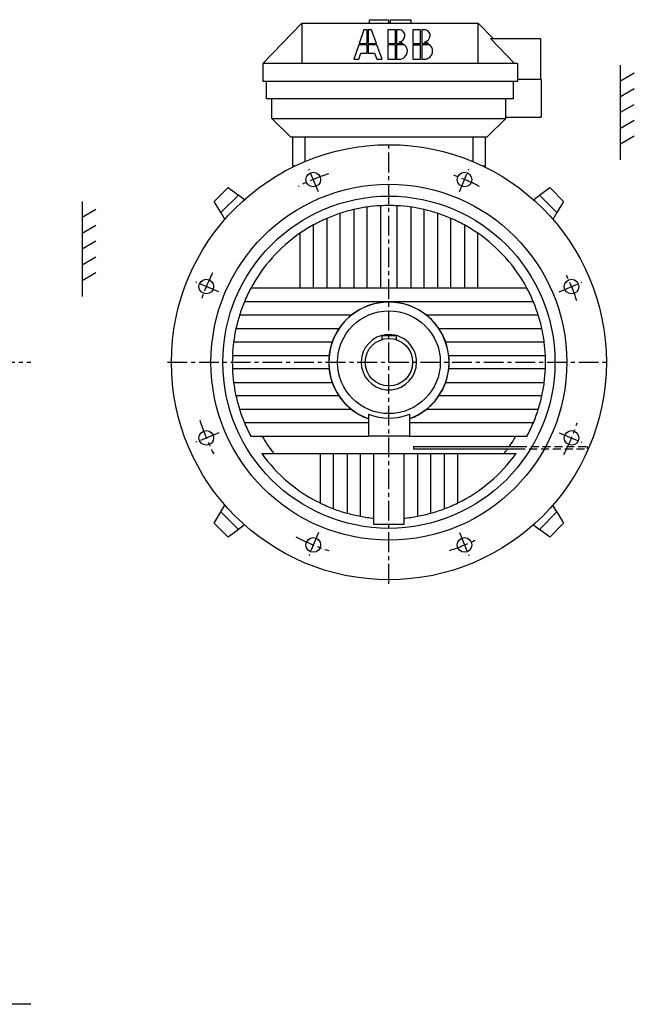
# Model space of a CAD drawing. Extents: x 105 to 2404, y 135 to 1655.
# Drawn here: x 1626 to 2404, y 410 to 1655 of the extents above; entities that cross this region are included whole.
import ezdxf

# ---------------------------------------------------------------- set-up
doc = ezdxf.new("R2010")
doc.units = 0
doc.header["$LTSCALE"] = 20
doc.linetypes.add('CENTER', pattern=[2, 1.25, -0.25, 0.25, -0.25])
doc.linetypes.add('DASHED', pattern=[0.75, 0.5, -0.25])
for name, color, linetype in [('5', 7, 'CONTINUOUS'), ('6', 5, 'CENTER'), ('7', 3, 'DASHED')]:
    doc.layers.add(name, color=color, linetype=linetype)

msp = doc.modelspace()

# ---------------------------------------------------------------- linework, layer by layer
at = {"layer": '5', "linetype": 'CONTINUOUS'}
for p, q in [((1933.762, 1599.773), (1983.262, 1650.773)), ((1983.262, 1650.773), (2206.269, 1650.773)), ((1983.262, 1650.773), (1983.262, 1599.773)), ((2068.205, 1654.973), (2068.205, 1650.773)), ((2068.205, 1654.973), (2093.103, 1654.973)), ((2068.205, 1654.973), (2068.205, 1654.973)), ((2093.103, 1650.773), (2093.103, 1654.973)), ((2095.203, 1650.773), (2095.203, 1654.973)), ((2095.203, 1654.973), (2121.269, 1654.973)), ((2095.203, 1654.973), (2095.203, 1654.973)), ((2121.269, 1650.773), (2121.269, 1654.973)), ((2206.262, 1599.773), (2206.269, 1650.773)), ((2206.269, 1650.773), (2225.191, 1631.273)), ((2061.689681, 1642.189314), (2055.711681, 1624.761064)), ((2065.744781, 1642.189454), (2061.689681, 1642.189314)), ((2065.745481, 1624.761414), (2065.744781, 1642.189454)), ((2071.269881, 1642.189664), (2067.214781, 1642.189524)), ((2067.214781, 1642.189524), (2067.215481, 1624.761414)), ((2077.491481, 1624.761834), (2071.269881, 1642.189664)), ((2101.374781, 1642.190714), (2091.730181, 1642.190364)), ((2091.730181, 1642.190364), (2091.730181, 1624.762254)), ((2101.375481, 1624.762604), (2101.374781, 1642.190714)), ((2106.206181, 1642.190854), (2102.844781, 1642.190784)), ((2102.844781, 1642.190784), (2102.845481, 1624.762604)), ((2133.326981, 1642.191764), (2123.681681, 1642.191484)), ((2123.681681, 1642.191484), (2123.682381, 1624.763374)), ((2133.326981, 1624.763724), (2133.326981, 1642.191764)), ((2138.158381, 1642.191974), (2134.796981, 1642.191834)), ((2134.796981, 1642.191834), (2134.796981, 1624.763724)), ((2221.693, 1631.273), (2284.762, 1631.273)), ((2252.262, 1599.773), (2221.693, 1631.273)), ((2284.762, 1631.273), (2284.762, 1579.773)), ((2055.206981, 1623.291064), (2048.948281, 1605.044444)), ((2065.745481, 1623.291414), (2055.206981, 1623.291064)), ((2055.711681, 1624.761064), (2065.745481, 1624.761414)), ((2065.746181, 1612.575184), (2065.745481, 1623.291414)), ((2067.215481, 1624.761414), (2077.491481, 1624.761834)), ((2078.016481, 1623.291834), (2067.215481, 1623.291414)), ((2067.215481, 1623.291414), (2067.216181, 1612.575184)), ((2084.529981, 1605.045634), (2078.016481, 1623.291834)), ((2091.730181, 1624.762324), (2101.375481, 1624.762604)), ((2101.375481, 1623.292604), (2091.730181, 1623.292324)), ((2091.730181, 1623.292324), (2091.730881, 1605.045914)), ((2101.376181, 1605.046264), (2101.375481, 1623.292604)), ((2102.845481, 1624.762604), (2111.206281, 1624.762954)), ((2113.049381, 1623.292954), (2102.845481, 1623.292604)), ((2102.845481, 1623.292604), (2102.846181, 1605.046264)), ((2123.682381, 1624.763374), (2133.326981, 1624.763724)), ((2123.682381, 1623.293374), (2133.326981, 1623.293724)), ((2123.682381, 1623.293374), (2123.683081, 1605.047034)), ((2133.327681, 1605.047314), (2133.326981, 1623.293724)), ((2134.796981, 1624.763724), (2143.158481, 1624.764004)), ((2145.001581, 1623.294074), (2134.796981, 1623.293724)), ((2134.796981, 1623.293724), (2134.797681, 1605.047314)), ((2055.151681, 1605.044654), (2057.735381, 1612.574904)), ((2057.735381, 1612.574904), (2065.746181, 1612.575184)), ((2067.216181, 1612.575184), (2075.191281, 1612.575534)), ((2075.191281, 1612.575534), (2077.879281, 1605.045424)), ((1933.762, 1599.773), (1933.762, 1576.773)), ((1983.262, 1599.773), (1933.762, 1599.773)), ((2206.262, 1599.773), (1983.262, 1599.773)), ((2048.948281, 1605.044444), (2055.151681, 1605.044654)), ((2077.879281, 1605.045424), (2084.529981, 1605.045634)), ((2091.730881, 1605.045914), (2101.376181, 1605.046264)), ((2102.846181, 1605.046264), (2106.207581, 1605.046404)), ((2123.683081, 1605.047034), (2133.327681, 1605.047314)), ((2134.797681, 1605.047314), (2138.159081, 1605.047524)), ((2255.762, 1599.773), (2206.262, 1599.773)), ((2255.762, 1599.773), (2255.762, 1576.773)), ((2386.262, 1477.623), (2386.262, 1597.623)), ((2386.262, 1577.623), (2403.582, 1587.623)), ((2255.762, 1576.773), (1933.762, 1576.773)), ((1938.262, 1554.773), (1938.262, 1576.773)), ((2250.762, 1554.773), (2250.762, 1576.773)), ((2255.762, 1579.773), (2285.762, 1579.773)), ((2285.762, 1579.773), (2285.762, 1531.773)), ((2386.262, 1557.967), (2403.582, 1567.967)), ((2250.762, 1554.773), (1938.262, 1554.773)), ((1945.262, 1530.273), (1945.262, 1554.773)), ((2241.262, 1530.273), (2241.262, 1554.773)), ((2386.262, 1537.967), (2403.582, 1547.967)), ((2241.262, 1531.773), (2285.762, 1531.773)), ((1969.262, 1506.273), (1945.262, 1530.273)), ((1945.262, 1530.273), (2241.262, 1530.273)), ((2241.262, 1530.273), (2217.262, 1506.273)), ((2386.262, 1517.967), (2403.582, 1527.967)), ((2217.262, 1506.273), (1969.262, 1506.273)), ((1971.762, 1469.973), (1971.762, 1506.273)), ((1986.762, 1506.273), (1986.762, 1475.514)), ((2199.762, 1475.514), (2199.762, 1506.273)), ((2214.762, 1506.273), (2214.762, 1469.973)), ((2386.262, 1497.967), (2403.582, 1507.967)), ((1974.861, 1469.973), (1971.762, 1469.973)), ((1973.064, 1469.314), (1973.087, 1469.973)), ((2214.762, 1469.973), (2211.663, 1469.973)), ((2213.437, 1469.973), (2213.46, 1469.314)), ((1872.291, 1425.266), (1889.969, 1442.944)), ((1902.841, 1433.244), (1880.763, 1411.166)), ((1889.969, 1442.944), (1902.841, 1433.244)), ((1910.51, 1427.465), (1902.841, 1433.244)), ((2276.014, 1427.465), (2283.683, 1433.244)), ((2283.683, 1433.244), (2296.555, 1442.944)), ((2305.761, 1411.166), (2283.683, 1433.244)), ((2296.555, 1442.944), (2314.233, 1425.266)), ((1705.403, 1425.267), (1705.403, 1305.267)), ((1880.763, 1411.166), (1872.291, 1425.266)), ((2082.762, 1419.745), (2082.762, 1315.473)), ((2103.762, 1315.473), (2103.762, 1419.745)), ((2314.233, 1425.266), (2305.761, 1411.166)), ((1705.403, 1405.267), (1722.724, 1415.267)), ((1880.763, 1411.166), (1885.906, 1402.607)), ((2031.762, 1315.473), (2031.762, 1410.233)), ((2048.762, 1414.96), (2048.762, 1315.473)), ((2065.762, 1315.473), (2065.762, 1418.105)), ((2120.762, 1418.105), (2120.762, 1315.473)), ((2137.762, 1315.473), (2137.762, 1414.96)), ((2154.762, 1410.233), (2154.762, 1315.473)), ((2305.761, 1411.166), (2300.618, 1402.607)), ((1705.403, 1385.267), (1722.724, 1395.267)), ((1997.762, 1315.473), (1997.762, 1395.478)), ((2014.762, 1403.802), (2014.762, 1315.473)), ((2171.762, 1315.473), (2171.762, 1403.802)), ((2188.762, 1395.478), (2188.762, 1315.473)), ((1980.762, 1384.97), (1980.762, 1315.473)), ((2205.762, 1315.473), (2205.762, 1384.969)), ((1705.403, 1365.267), (1722.724, 1375.267)), ((1705.403, 1345.267), (1722.724, 1355.267)), ((1705.403, 1325.267), (1722.724, 1335.267)), ((1980.762, 1315.473), (1918.672, 1315.473)), ((1997.762, 1315.473), (1980.762, 1315.473)), ((2014.762, 1315.473), (1997.762, 1315.473)), ((2031.762, 1315.473), (2014.762, 1315.473)), ((2048.762, 1315.473), (2031.762, 1315.473)), ((2065.762, 1315.473), (2048.762, 1315.473)), ((2082.762, 1315.473), (2065.762, 1315.473)), ((2103.762, 1315.473), (2082.762, 1315.473)), ((2120.762, 1315.473), (2103.762, 1315.473)), ((2137.762, 1315.473), (2120.762, 1315.473)), ((2154.762, 1315.473), (2137.762, 1315.473)), ((2171.762, 1315.473), (2154.762, 1315.473)), ((2188.762, 1315.473), (2171.762, 1315.473)), ((2205.762, 1315.473), (2188.762, 1315.473)), ((2267.852, 1315.473), (2205.762, 1315.473)), ((2275.941, 1298.473), (1910.582, 1298.473)), ((2045.721, 1281.473), (1904.36, 1281.473)), ((2282.163, 1281.473), (2140.803, 1281.473)), ((1899.825, 1264.473), (2030.062, 1264.473)), ((2156.461, 1264.473), (2286.699, 1264.473)), ((2021.497, 1247.473), (1896.86, 1247.473)), ((2084.262, 1255.973), (2102.262, 1255.973)), ((2084.262, 1255.973), (2084.262, 1250.591)), ((2102.262, 1255.973), (2102.262, 1250.591)), ((2289.664, 1247.473), (2165.027, 1247.473)), ((1895.394, 1230.473), (2017.577, 1230.473)), ((2168.947, 1230.473), (2291.13, 1230.473)), ((2017.577, 1213.473), (1895.394, 1213.473)), ((2291.13, 1213.473), (2168.947, 1213.473)), ((1896.86, 1196.473), (2021.497, 1196.473)), ((2165.027, 1196.473), (2289.664, 1196.473)), ((2030.062, 1179.473), (1899.825, 1179.473)), ((2286.699, 1179.473), (2156.461, 1179.473)), ((1904.36, 1162.473), (2045.721, 1162.473)), ((2140.803, 1162.473), (2282.163, 1162.473)), ((2067.262, 1145.473), (1910.582, 1145.473)), ((2067.262, 1156.214), (2067.262, 1128.473)), ((2119.262, 1156.214), (2119.262, 1128.473)), ((2275.941, 1145.473), (2119.262, 1145.473)), ((1918.672, 1128.473), (2067.262, 1128.473)), ((2119.262, 1128.473), (2067.262, 1128.473)), ((2119.262, 1128.473), (2267.852, 1128.473)), ((2124.262, 1115.473), (2124.262, 1112.473)), ((2124.262, 1115.473), (2257.631, 1115.473)), ((2124.262, 1112.473), (2255.648, 1112.473)), ((1932.378, 1106.473), (2006.262, 1106.473)), ((2006.262, 1106.473), (2023.262, 1106.473)), ((2006.262, 1106.473), (2006.262, 1044.055)), ((2023.262, 1106.473), (2040.262, 1106.473)), ((2023.262, 1036.706), (2023.262, 1106.473)), ((2040.262, 1106.473), (2057.262, 1106.473)), ((2040.262, 1106.473), (2040.262, 1031.146)), ((2057.262, 1106.473), (2074.262, 1106.473)), ((2057.262, 1027.222), (2057.262, 1106.473)), ((2074.262, 1106.473), (2112.262, 1106.473)), ((2074.262, 1024.836), (2074.262, 1106.473)), ((2112.262, 1106.473), (2129.262, 1106.473)), ((2112.262, 1106.473), (2112.262, 1024.836)), ((2129.262, 1106.473), (2146.262, 1106.473)), ((2129.262, 1106.473), (2129.262, 1027.222)), ((2146.262, 1106.473), (2163.262, 1106.473)), ((2146.262, 1031.146), (2146.262, 1106.473)), ((2163.262, 1106.473), (2180.262, 1106.473)), ((2163.262, 1106.473), (2163.262, 1036.706)), ((2180.262, 1106.473), (2254.146, 1106.473)), ((2180.262, 1044.055), (2180.262, 1106.473)), ((1880.763, 1032.78), (1885.906, 1041.339)), ((2305.761, 1032.78), (2300.618, 1041.339)), ((1872.291, 1018.68), (1880.763, 1032.78)), ((1880.763, 1032.78), (1902.841, 1010.702)), ((2074.262, 1016.973), (2074.262, 1024.836)), ((2112.262, 1024.836), (2112.262, 1016.973)), ((2283.683, 1010.702), (2305.761, 1032.78)), ((2305.761, 1032.78), (2314.233, 1018.68)), ((1889.969, 1001.002), (1872.291, 1018.68)), ((1902.841, 1010.702), (1889.969, 1001.002)), ((1910.51, 1016.482), (1902.841, 1010.702)), ((2093.262, 1016.974), (2074.262, 1016.973)), ((2112.262, 1016.973), (2093.262, 1016.974)), ((2276.014, 1016.482), (2283.683, 1010.702)), ((2296.555, 1001.002), (2283.683, 1010.702)), ((2314.233, 1018.68), (2296.555, 1001.002))]:
    msp.add_line(p, q, dxfattribs=at)
for centre, radius in [((2093.262, 1221.973), 275), ((1997.591, 1452.943), 9.25), ((2188.933, 1452.943), 9.25), ((2093.262, 1221.973), 225), ((2093.262, 1221.973), 210), ((1862.292, 1317.644), 9.25), ((2324.232, 1317.644), 9.25), ((2093.262, 1221.973), 65), ((2093.262, 1221.973), 30), ((1862.292, 1126.302), 9.25), ((2324.232, 1126.302), 9.25), ((1997.591, 991.0034), 9.25), ((2188.933, 991.0034), 9.25)]:
    msp.add_circle(centre, radius, dxfattribs=at)
for centre, radius, start, end in [((2106.206181, 1634.883204), 7.307643, 0.001947, 90.00195), ((2104.084481, 1635.757014), 9.46967, 283.5581, 354.7072), ((2138.158381, 1634.884324), 7.307643, 0.001947, 90.00195), ((2136.036681, 1635.758134), 9.46967, 283.5581, 354.7072), ((2104.817381, 1614.862154), 11.783303, 57.16499, 82.74766), ((2104.817381, 1614.862154), 11.783324, 2.745839, 45.68278), ((2136.768881, 1614.863274), 11.783352, 57.16459, 82.74766), ((2136.768881, 1614.863274), 11.783324, 2.745839, 45.68319), ((2106.206881, 1615.426354), 10.379901, 270.002, 0.0019), ((2138.159081, 1615.427404), 10.379908, 270.0017, 0.0019), ((2093.262, 1221.973), 198.0506, 93.03906, 97.98151), ((2093.262, 1221.973), 198.0506, 86.96094, 93.03906), ((2093.262, 1221.973), 198.0506, 82.01849, 86.96094), ((2093.262, 1221.973), 198.0506, 108.091, 113.351), ((2093.262, 1221.973), 198.0506, 102.9847, 108.091), ((2093.262, 1221.973), 198.0506, 97.98151, 102.9847), ((2093.262, 1221.973), 198.0506, 77.01534, 82.01849), ((2093.262, 1221.973), 198.0506, 71.90902, 77.01534), ((2093.262, 1221.973), 198.0506, 66.64896, 71.90902), ((2093.262, 1221.973), 198.0506, 118.8292, 124.6134), ((2093.262, 1221.973), 198.0506, 113.351, 118.8292), ((2093.262, 1221.973), 198.0506, 61.17081, 66.64896), ((2093.262, 1221.973), 198.0506, 55.38656, 61.17081), ((2093.262, 1221.973), 198.0506, 124.6134, 151.8292), ((2093.262, 1221.973), 198.0506, 28.17081, 55.38656), ((2093.262, 1221.973), 198.0506, 151.8292, 157.2777), ((2093.262, 1221.973), 198.0506, 22.72228, 28.17083), ((2093.262, 1221.973), 198.0506, 157.2777, 162.5167), ((2093.262, 1221.973), 76, 290.0052, 249.9948), ((2093.262, 1221.973), 76.16056, 51.37464, 128.6254), ((2093.262, 1221.973), 198.0506, 17.48333, 22.72228), ((2093.262, 1221.973), 198.0506, 162.5167, 167.6084), ((2093.262, 1221.973), 76.16056, 128.6254, 146.0802), ((2093.262, 1221.973), 76.16063, 33.91979, 51.37464), ((2093.262, 1221.973), 198.0506, 12.39158, 17.48333), ((2093.262, 1221.973), 198.0506, 167.6084, 172.6023), ((2093.262, 1221.973), 76.16056, 146.0802, 160.4385), ((2093.262, 1221.973), 76.16047, 19.56149, 33.91979), ((2093.262, 1221.973), 198.0505, 7.39763, 12.39158), ((2093.262, 1221.973), 198.0506, 172.6023, 177.5402), ((2093.262, 1221.973), 76.16056, 160.4385, 173.5921), ((2093.262, 1221.973), 35, 104.9005, 0), ((2093.262, 1221.973), 34.99999, 0.000002, 103.7292), ((2093.262, 1221.973), 76.16063, 6.407885, 19.56149), ((2093.262, 1221.973), 198.0505, 2.459784, 7.39763), ((2093.262, 1221.973), 198.0505, 177.5402, 182.4598), ((2093.262, 1221.973), 76.16056, 173.5921, 186.4079), ((2093.262, 1221.973), 76.16056, 353.5921, 6.4079), ((2093.262, 1221.973), 198.0506, 357.5402, 2.4598), ((2093.262, 1221.973), 198.0506, 182.4598, 187.3977), ((2093.262, 1221.973), 76.16056, 186.4079, 199.5615), ((2093.262, 1221.973), 76.16056, 340.4385, 353.5921), ((2093.262, 1221.973), 198.0506, 352.6023, 357.5402), ((2093.262, 1221.973), 198.0506, 187.3977, 192.3916), ((2093.262, 1221.973), 76.16056, 199.5615, 213.9198), ((2093.262, 1221.973), 76.16064, 326.0802, 340.4385), ((2093.262, 1221.973), 198.0506, 347.6084, 352.6023), ((2093.262, 1221.973), 198.0506, 192.3916, 197.4833), ((2093.262, 1221.973), 76.16056, 213.9198, 231.3746), ((2093.262, 1221.973), 76.16056, 308.6254, 326.0802), ((2093.262, 1221.973), 198.0506, 342.5167, 347.6084), ((2093.262, 1221.973), 198.0506, 197.4833, 202.7223), ((2093.262, 1221.973), 76.16059, 231.3746, 250.0388), ((2093.262, 1221.973), 76.16056, 289.9612, 308.6254), ((2093.262, 1221.973), 198.0506, 337.2777, 342.5167), ((2093.262, 1221.973), 198.0506, 202.7223, 208.1708), ((2093.262, 1221.973), 70.71259, 248.427, 291.573), ((2093.262, 1221.973), 198.0506, 331.8292, 337.2777), ((2093.262, 1221.973), 185.7597, 210.2211, 218.4456), ((2093.262, 1221.973), 185.7597, 325.0178, 329.7789), ((2093.262, 1221.973), 185.7597, 321.5544, 323.8805), ((2093.262, 1221.973), 198.0506, 215.6748, 243.9419), ((2093.262, 1221.973), 198.0506, 296.0581, 324.3252), ((2093.262, 1221.973), 198.0506, 243.9419, 249.3018), ((2093.262, 1221.973), 198.0506, 249.3018, 254.478), ((2093.262, 1221.973), 198.0505, 285.522, 290.6982), ((2093.262, 1221.973), 198.0506, 290.6982, 296.0581), ((2093.262, 1221.973), 198.0506, 254.478, 259.527), ((2093.262, 1221.973), 198.0506, 259.527, 264.4949), ((2093.262, 1221.973), 198.0506, 275.5051, 280.473), ((2093.262, 1221.973), 198.0506, 280.473, 285.522)]:
    msp.add_arc(centre, radius, start, end, dxfattribs=at)
at = {"layer": '5', "linetype": 'CENTER'}
msp.add_arc((2093.262, 1221.973), 250, 22.35838, 22.68099, dxfattribs=at)
at = {"layer": '6', "linetype": 'CENTER'}
for p, q in [((2093.262, 941.9733), (2093.262, 1501.973)), ((2004.097, 1437.237), (1992.138, 1466.108)), ((2182.427, 1437.237), (2194.386, 1466.108)), ((1877.998, 1311.139), (1849.127, 1323.097)), ((2308.526, 1311.139), (2337.397, 1323.097)), ((715.4034, 1221.973), (1640.403, 1221.973)), ((1813.262, 1221.973), (2373.262, 1221.973)), ((1877.998, 1132.808), (1849.127, 1120.849)), ((2308.526, 1132.808), (2337.397, 1120.849)), ((2004.097, 1006.709), (1992.138, 977.8381)), ((2182.427, 1006.709), (2194.386, 977.8381)), ((1640.403, 410.3366), (1211.403, 410.336878))]:
    msp.add_line(p, q, dxfattribs=at)
for start, end in [(107.7805, 117.2171), (62.77481, 71.76192), (153.0924, 162.2464), (18.08247, 26.72072), (197.0444, 207.5812), (332.1428, 342.1568), (241.9338, 252.2748), (287.8131, 296.6789)]:
    msp.add_arc((2093.262, 1221.973), 250, start, end, dxfattribs=at)
at = {"layer": '7', "linetype": 'DASHED'}
for p, q in [((2255.648, 1112.473), (2344.262, 1112.473)), ((2257.631, 1115.473), (2344.262, 1115.473)), ((2344.262, 1112.473), (2344.262, 1115.473))]:
    msp.add_line(p, q, dxfattribs=at)

doc.saveas('drawing.dxf')
